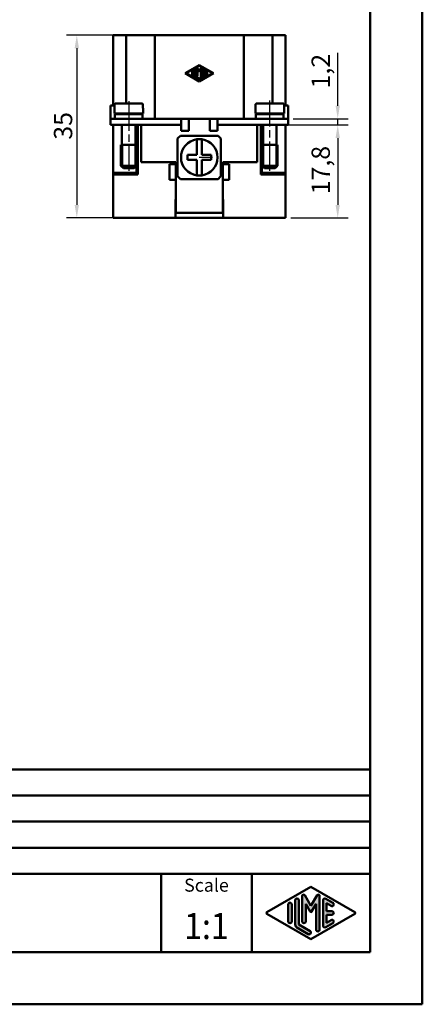
# Model space of a CAD drawing. Extents: x 0 to 210, y 0 to 297.
# Drawn here: x 133 to 210, y 0 to 189 of the extents above; entities that cross this region are included whole.
import ezdxf
from ezdxf.enums import TextEntityAlignment as Align

# ---------------------------------------------------------------- set-up
doc = ezdxf.new("R2010")
doc.units = 0
doc.linetypes.add('CHAIN', pattern=[0.3543, 0.2362, -0.0295, 0.0591, -0.0295])
doc.linetypes.add('DASH_DOT', pattern=[0.37, 0.24, -0.06, 0.01, -0.06])
for name, color, linetype, lineweight in [('Bemaßungen(TC_020513_DIN)', 7, 'Continuous', 25), ('Gewinde(TC_020513_DIN)', 7, 'Continuous', 25), ('Mittellinie(TC_020513_DIN)', 7, 'DASH_DOT', 25), ('Mittelpunktmarkierung(TC_020513_DIN)', 7, 'Continuous', 25), ('Schraffur', 179, 'Continuous', 9), ('Sichtbare Kanten(TC_020513_DIN)', 7, 'Continuous', 50), ('Skizziergeometrie(ISO)', 7, 'Continuous', 50), ('Skizziergeometrie(TC_020513_DIN)', 7, 'Continuous', 50), ('Symbole(ISO)', 7, 'Continuous', 25)]:
    doc.layers.add(name, color=color, linetype=linetype, lineweight=lineweight)
doc.styles.add('Aktuell-BSI', font='ARIAL.TTF')
doc.styles.add('Kopie von TC 5 mm', font='ARIAL.TTF', dxfattribs={"width": 1.05})
doc.styles.add('TC 2_5 mm', font='ARIAL.TTF', dxfattribs={"width": 0.9})
doc.styles.add('TC 3_5 mm', font='ARIAL.TTF', dxfattribs={"width": 0.8})
doc.styles.add('TC 5 mm', font='ARIAL.TTF', dxfattribs={"width": 0.9})
doc.dimstyles.new('STANDARD-TC_020513_DIN', dxfattribs={"dimtxt": 3.5, "dimasz": 2.5, "dimexe": 2, "dimexo": 1, "dimgap": 0.8, "dimtad": 1, "dimrnd": 1e-08, "dimzin": 12, "dimtxsty": 'Aktuell-BSI', "dimcen": 0.09, "dimdle": 10, "dimclrd": 7, "dimclre": 7, "dimclrt": 7, "dimadec": 0, "dimazin": 3, "dimtfac": 1, "dimtmove": 0, "dimatfit": 3, "dimfxl": 1, "dimtolj": 1, "dimtzin": 0, "dimlwd": 25, "dimlwe": 25, "dimarcsym": 0})

# ---------------------------------------------------------------- blocks, each defined once
blk = doc.blocks.new('Ränder Ilme Rahmen A4 hoch')
at = {"layer": 'Skizziergeometrie(ISO)'}
for p in [(200, 287), (20, 10)]:
    blk.add_line(p, (200, 10), dxfattribs=at)
at = {"layer": 'Skizziergeometrie(TC_020513_DIN)'}
for p, q in [((210, 297), (210, 0)), ((210, 0), (0, 0))]:
    blk.add_line(p, q, dxfattribs=at)
blk = doc.blocks.new('Schriftfelder Ilme')
at = {"layer": 'Schraffur'}
h = blk.add_hatch(color=7, dxfattribs=at)
edge = h.paths.add_edge_path()
edge.add_line((188.66, 18.85), (187.48, 20.89))
edge.add_arc((187.25, 20.75), 0.265, 30, 180)
edge.add_line((186.99, 20.75), (186.99, 15.85))
edge.add_arc((187.32, 15.85), 0.333, 180, 360)
edge.add_line((187.66, 15.85), (187.66, 19.25))
edge.add_line((187.66, 19.25), (188.51, 17.77))
edge.add_arc((188.66, 17.85), 0.167, 210, 330)
edge.add_line((188.8, 17.77), (189.66, 19.25))
edge.add_line((189.66, 19.25), (189.66, 14.29))
edge.add_arc((189.99, 14.29), 0.333, 180, 360)
edge.add_line((190.32, 14.29), (190.32, 20.75))
edge.add_arc((190.06, 20.75), 0.265, 0, 150)
edge.add_line((189.83, 20.89), (188.66, 18.85))
h = blk.add_hatch(color=7, dxfattribs=at)
edge = h.paths.add_edge_path()
edge.add_arc((184.66, 19.15), 0.333, 0, 180)
edge.add_line((184.32, 19.15), (184.32, 15.85))
edge.add_arc((184.66, 15.85), 0.333, 180, 360)
edge.add_line((184.99, 15.85), (184.99, 19.15))
h = blk.add_hatch(color=7, dxfattribs=at)
edge = h.paths.add_edge_path()
edge.add_line((188.49, 14.02), (186.32, 15.27))
edge.add_line((186.32, 15.27), (186.32, 19.94))
edge.add_arc((185.99, 19.94), 0.333, 0, 180)
edge.add_line((185.66, 19.94), (185.66, 15.27))
edge.add_arc((186.32, 15.27), 0.667, 180, 240.0184)
edge.add_line((185.99, 14.69), (188.16, 13.44))
edge.add_arc((188.32, 13.73), 0.333, 240.0184, 420.0184)
h = blk.add_hatch(color=7, dxfattribs=at)
edge = h.paths.add_edge_path()
edge.add_arc((192.69, 15.85), 0.333, 299.9816, 479.9816)
edge.add_line((192.52, 16.14), (191.66, 15.63))
edge.add_line((191.66, 15.63), (191.66, 17.17))
edge.add_line((191.66, 17.17), (192.69, 17.17))
edge.add_arc((192.69, 17.5), 0.333, 270, 450)
edge.add_line((192.69, 17.83), (191.66, 17.83))
edge.add_line((191.66, 17.83), (191.66, 19.37))
edge.add_line((191.66, 19.37), (192.52, 18.87))
edge.add_arc((192.69, 19.15), 0.333, 240.0184, 420.0184)
edge.add_line((192.86, 19.44), (191.49, 20.23))
edge.add_arc((191.32, 19.94), 0.333, 60.0184, 180)
edge.add_line((190.99, 19.94), (190.99, 15.06))
edge.add_arc((191.32, 15.06), 0.333, 180, 299.9816)
edge.add_line((191.49, 14.77), (192.86, 15.56))
for p, q in [((186.99, 20.75), (186.99, 15.85)), ((188.66, 18.85), (187.48, 20.89)), ((189.83, 20.89), (188.66, 18.85)), ((190.32, 14.29), (190.32, 20.75)), ((184.32, 15.85, 10), (184.32, 19.15, 10)), ((184.99, 19.15, 10), (184.99, 15.85, 10)), ((185.66, 19.94), (185.66, 15.27)), ((186.32, 15.27), (186.32, 19.94)), ((187.66, 19.25), (188.51, 17.77)), ((187.66, 15.85), (187.66, 19.25)), ((188.8, 17.77), (189.66, 19.25)), ((189.66, 19.25), (189.66, 14.29)), ((190.99, 15.06, 10), (190.99, 19.94, 10)), ((191.49, 20.23, 10), (192.86, 19.44, 10)), ((191.66, 19.37, 10), (191.66, 17.83, 10)), ((192.52, 18.87, 10), (191.66, 19.37, 10)), ((191.66, 17.83, 10), (192.69, 17.83, 10)), ((191.66, 17.17, 10), (191.66, 15.63, 10)), ((192.69, 17.17, 10), (191.66, 17.17, 10)), ((188.49, 14.02), (186.32, 15.27)), ((192.86, 15.56, 10), (191.49, 14.77, 10)), ((191.66, 15.63, 10), (192.52, 16.14, 10)), ((185.99, 14.69), (188.16, 13.44))]:
    blk.add_line(p, q)
for centre, radius, start, end in [((187.25, 20.75), 0.265, 30, 180), ((190.06, 20.75), 0.265, 0, 150), ((184.66, 19.15, 10), 0.333, 0, 180), ((185.99, 19.94), 0.333, 0, 180), ((191.32, 19.94, 10), 0.333, 60.0184, 180), ((192.69, 19.15, 10), 0.333, 240.0184, 60.0184), ((188.66, 17.85), 0.167, 210, 330), ((192.69, 17.5, 10), 0.333, 270, 90), ((184.66, 15.85, 10), 0.333, 180, 0), ((186.32, 15.27), 0.667, 180, 240.0184), ((187.32, 15.85), 0.333, 180, 0), ((192.69, 15.85, 10), 0.333, 299.9816, 119.9816), ((188.32, 13.73), 0.333, 240.0184, 60.0184), ((189.99, 14.29), 0.333, 180, 0), ((191.32, 15.06, 10), 0.333, 180, 299.9816)]:
    blk.add_arc(centre, radius, start, end)
at = {"layer": 'Skizziergeometrie(ISO)'}
for p, q in [((19.98, 45), (199.98, 45)), ((19.98, 45), (19.98, 10)), ((26.98, 45), (26.98, 25)), ((44.98, 45), (44.98, 25)), ((19.98, 40), (199.98, 40)), ((19.98, 35), (199.98, 35)), ((19.98, 30), (199.98, 30)), ((19.98, 25), (199.98, 25)), ((49.98, 10), (49.98, 25)), ((159.98, 25), (159.98, 10)), ((177.33, 25), (177.33, 10)), ((180.24, 17.65), (188.66, 22.5)), ((186.99, 15.85), (186.99, 20.75)), ((187.48, 20.89), (188.66, 18.85)), ((188.66, 22.5), (197.07, 17.65)), ((189.83, 20.89), (188.66, 18.85)), ((190.32, 14.29), (190.32, 20.75)), ((184.32, 15.85), (184.32, 19.15)), ((184.99, 19.15), (184.99, 15.85)), ((185.66, 15.27), (185.66, 19.94)), ((186.32, 19.94), (186.32, 15.27)), ((187.66, 19.25), (187.66, 15.85)), ((188.51, 17.77), (187.66, 19.25)), ((189.66, 19.25), (188.8, 17.77)), ((189.66, 14.29), (189.66, 19.25)), ((190.99, 15.06), (190.99, 19.94)), ((191.49, 20.23), (192.86, 19.44)), ((191.66, 19.37), (191.66, 17.83)), ((192.52, 18.87), (191.66, 19.37)), ((19.98, 17.5), (49.98, 17.5)), ((188.66, 12.5), (180.24, 17.36)), ((197.07, 17.36), (188.66, 12.5)), ((191.66, 17.83), (192.69, 17.83)), ((191.66, 17.17), (191.66, 15.63)), ((192.69, 17.17), (191.66, 17.17)), ((186.32, 15.27), (188.49, 14.02)), ((192.86, 15.56), (191.49, 14.77)), ((191.66, 15.63), (192.52, 16.14)), ((188.16, 13.44), (185.99, 14.69))]:
    blk.add_line(p, q, dxfattribs=at)
for centre, radius, start, end in [((187.25, 20.75), 0.265, 30, 180), ((190.06, 20.75), 0.265, 0, 150), ((184.66, 19.15), 0.333, 0, 180), ((185.99, 19.94), 0.333, 0, 180), ((191.32, 19.94), 0.333, 60.0184, 180), ((192.69, 19.15), 0.333, 240.0184, 60.0184), ((180.32, 17.5), 0.167, 119.9816, 240.0184), ((188.66, 17.85), 0.167, 210, 330), ((192.69, 17.5), 0.333, 270, 90), ((196.99, 17.5), 0.167, 299.9816, 60.0184), ((184.66, 15.85), 0.333, 180, 0), ((186.32, 15.27), 0.667, 180, 240.0184), ((187.32, 15.85), 0.333, 180, 0), ((192.69, 15.85), 0.333, 299.9816, 119.9816), ((188.32, 13.73), 0.333, 240.0184, 60.0184), ((189.99, 14.29), 0.333, 180, 0), ((191.32, 15.06), 0.333, 180, 299.9816)]:
    blk.add_arc(centre, radius, start, end, dxfattribs=at)
at = {"layer": 'Symbole(ISO)', "color": 7}
for s, insert, char_height, width, attachment_point, style in [(' Date', (20.98, 21.25), 2.5, 8.9975, 4, 'TC 2_5 mm'), ('29.11.2006', (39.98, 21.25), 3.5, 20.9533, 5, 'TC 3_5 mm'), ('Scale', (168.66, 22.5), 2.5, 17.3406, 5, 'TC 2_5 mm'), (' Sign.', (20.98, 13.75), 2.5, 8.971, 4, 'TC 2_5 mm')]:
    blk.add_mtext(s, dxfattribs=dict(at, insert=insert, char_height=char_height, width=width, attachment_point=attachment_point, style=style))
at = {"layer": 'Symbole(ISO)', "color": 7, "style": 'Kopie von TC 5 mm', "width": 1.05}
blk.add_attdef('BAUTEILNUMMER', text='', height=4, dxfattribs=at).set_placement((50.98, 21.25), align=Align.MIDDLE_LEFT)
at = {"layer": 'Symbole(ISO)', "color": 7, "style": 'TC 5 mm', "width": 0.9}
blk.add_attdef('FirstViewScale', text='', height=5, dxfattribs=at).set_placement((168.66, 15), align=Align.MIDDLE_CENTER)
blk = doc.blocks.new('*D15')
at = {"layer": 'Bemaßungen(TC_020513_DIN)', "color": 7, "linetype": 'Continuous', "lineweight": 25}
for p, q in [((157.81, 185.65), (141.86, 185.65)), ((143.86, 183.15), (143.86, 153.15)), ((170.86, 150.65), (141.86, 150.65))]:
    blk.add_line(p, q, dxfattribs=at)
at = {"layer": 'Bemaßungen(TC_020513_DIN)', "color": 7, "linetype": 'Continuous'}
for points in [[(143.44, 183.15), (144.27, 183.15), (143.86, 185.65)], [(143.44, 153.15), (144.27, 153.15), (143.86, 150.65)]]:
    blk.add_solid(points, dxfattribs=at)
at = {"layer": 'Defpoints', "color": 0, "linetype": 'Continuous'}
for p in [(158.81, 185.65), (143.86, 150.65), (171.86, 150.65)]:
    blk.add_point(p, dxfattribs=at)
at = {"layer": 'Bemaßungen(TC_020513_DIN)', "color": 7, "linetype": 'Continuous', "lineweight": 25, "insert": (139.48, 165.63), "char_height": 3.5, "attachment_point": 1, "rotation": 90, "style": 'Aktuell-BSI'}
blk.add_mtext('\\A1;35', dxfattribs=at)
blk = doc.blocks.new('*D16')
at = {"layer": 'Bemaßungen(TC_020513_DIN)', "color": 7, "linetype": 'Continuous', "lineweight": 25}
for p, q in [((181.81, 168.45), (195.81, 168.45)), ((193.81, 165.95), (193.81, 153.15)), ((184.81, 150.65), (195.81, 150.65))]:
    blk.add_line(p, q, dxfattribs=at)
at = {"layer": 'Bemaßungen(TC_020513_DIN)', "color": 7, "linetype": 'Continuous'}
for points in [[(193.39, 165.95), (194.22, 165.95), (193.81, 168.45)], [(193.39, 153.15), (194.22, 153.15), (193.81, 150.65)]]:
    blk.add_solid(points, dxfattribs=at)
at = {"layer": 'Defpoints', "color": 0, "linetype": 'Continuous'}
for p in [(180.81, 168.45), (183.81, 150.65), (193.81, 150.65)]:
    blk.add_point(p, dxfattribs=at)
at = {"layer": 'Bemaßungen(TC_020513_DIN)', "color": 7, "linetype": 'Continuous', "lineweight": 25, "insert": (188.8, 155.17), "char_height": 3.5, "attachment_point": 1, "rotation": 90, "style": 'Aktuell-BSI'}
blk.add_mtext('\\A1;17,8', dxfattribs=at)
blk = doc.blocks.new('*D17')
at = {"layer": 'Bemaßungen(TC_020513_DIN)', "color": 7, "linetype": 'Continuous', "lineweight": 25}
for p, q in [((193.81, 172.15), (193.81, 182.26)), ((181.81, 168.45), (195.81, 168.45)), ((185.31, 169.65), (195.81, 169.65)), ((193.81, 168.45), (193.81, 169.65)), ((193.81, 165.95), (193.81, 163.45))]:
    blk.add_line(p, q, dxfattribs=at)
at = {"layer": 'Bemaßungen(TC_020513_DIN)', "color": 7, "linetype": 'Continuous'}
for points in [[(193.39, 172.15), (194.22, 172.15), (193.81, 169.65)], [(193.39, 165.95), (194.22, 165.95), (193.81, 168.45)]]:
    blk.add_solid(points, dxfattribs=at)
at = {"layer": 'Defpoints', "color": 0, "linetype": 'Continuous'}
for p in [(180.81, 168.45), (184.31, 169.65), (193.81, 168.45)]:
    blk.add_point(p, dxfattribs=at)
at = {"layer": 'Bemaßungen(TC_020513_DIN)', "color": 7, "linetype": 'Continuous', "lineweight": 25, "insert": (188.8, 175.45), "char_height": 3.5, "attachment_point": 1, "rotation": 90, "style": 'Aktuell-BSI'}
blk.add_mtext('\\A1;1,2', dxfattribs=at)

msp = doc.modelspace()

# ---------------------------------------------------------------- linework, layer by layer
at = {"layer": 'Gewinde(TC_020513_DIN)'}
for p, q in [((152.609, 164.651), (152.609, 160.35)), ((155.007, 160.35), (155.007, 164.651)), ((179.609, 164.651), (179.609, 160.35)), ((182.007, 160.35), (182.007, 164.651))]:
    msp.add_line(p, q, dxfattribs=at)
at = {"layer": 'Mittellinie(TC_020513_DIN)', "linetype": 'CHAIN', "ltscale": 23.990969}
for p, q in [((153.808, 173.004), (153.808, 159.693)), ((180.808, 159.648), (180.808, 173.139))]:
    msp.add_line(p, q, dxfattribs=at)
at = {"layer": 'Mittelpunktmarkierung(TC_020513_DIN)', "linetype": 'CHAIN', "ltscale": 2.777919}
msp.add_line((169.808, 162.251), (167.308, 162.251), dxfattribs=at)
at = {"layer": 'Sichtbare Kanten(TC_020513_DIN)'}
for p, q in [((150.808, 172.151), (150.808, 185.651)), ((153.308, 185.651), (150.808, 185.651)), ((153.308, 172.551), (153.308, 185.651)), ((153.308, 185.651), (158.808, 185.651)), ((175.808, 185.651), (158.808, 185.651)), ((158.808, 169.651), (158.808, 185.651)), ((175.808, 169.651), (175.808, 185.651)), ((175.808, 185.651), (181.308, 185.651)), ((181.308, 172.551), (181.308, 185.651)), ((183.808, 185.651), (181.308, 185.651)), ((183.808, 172.151), (183.808, 185.651)), ((150.308, 172.151), (151.087, 172.151)), ((150.308, 169.651), (150.308, 172.151)), ((151.058, 171.651), (151.087, 171.651)), ((151.058, 171.651), (151.058, 170.651)), ((151.087, 172.351), (151.087, 171.651)), ((151.289, 172.551), (156.326, 172.551)), ((156.529, 171.651), (156.529, 172.351)), ((156.529, 171.651), (156.558, 171.651)), ((156.558, 171.651), (156.558, 170.651)), ((178.058, 171.651), (178.087, 171.651)), ((178.058, 170.651), (178.058, 171.651)), ((178.087, 172.351), (178.087, 171.651)), ((183.326, 172.551), (178.289, 172.551)), ((183.529, 171.651), (183.529, 172.351)), ((183.529, 172.151), (184.308, 172.151)), ((183.529, 171.651), (183.558, 171.651)), ((183.558, 170.651), (183.558, 171.651)), ((184.308, 169.651), (184.308, 172.151)), ((151.058, 170.651), (156.558, 170.651)), ((151.158, 170.551), (156.458, 170.551)), ((151.158, 170.551), (151.158, 169.651)), ((152.508, 170.651), (152.508, 170.551)), ((155.108, 170.651), (155.108, 170.551)), ((156.458, 170.551), (156.458, 169.651)), ((183.558, 170.651), (178.058, 170.651)), ((183.458, 170.551), (178.158, 170.551)), ((178.158, 169.651), (178.158, 170.551)), ((179.508, 170.551), (179.508, 170.651)), ((182.108, 170.551), (182.108, 170.651)), ((183.458, 169.651), (183.458, 170.551)), ((153.808, 169.651), (150.308, 169.651)), ((150.308, 169.651), (150.308, 168.451)), ((150.308, 168.451), (153.808, 168.451)), ((150.808, 168.451), (150.808, 159.284)), ((152.508, 168.451), (152.508, 164.651)), ((153.808, 169.651), (163.808, 169.651)), ((163.808, 168.451), (153.808, 168.451)), ((155.108, 168.451), (155.108, 164.651)), ((155.308, 164.651), (155.308, 168.451)), ((155.558, 168.451), (155.558, 158.951)), ((156.208, 168.451), (156.208, 161.351)), ((163.808, 169.651), (170.808, 169.651)), ((163.808, 169.651), (163.808, 168.451)), ((163.808, 167.351), (163.808, 168.451)), ((165.308, 169.651), (165.308, 167.351)), ((169.308, 167.351), (169.308, 169.651)), ((170.808, 169.651), (180.808, 169.651)), ((170.808, 169.651), (170.808, 168.451)), ((170.808, 168.451), (170.808, 167.351)), ((180.808, 168.451), (170.808, 168.451)), ((178.408, 161.351), (178.408, 168.451)), ((179.058, 158.951), (179.058, 168.451)), ((179.308, 164.651), (179.308, 168.451)), ((179.508, 164.651), (179.508, 168.451)), ((184.308, 169.651), (180.808, 169.651)), ((180.808, 168.451), (184.308, 168.451)), ((182.108, 164.651), (182.108, 168.451)), ((183.808, 168.451), (183.808, 159.284)), ((184.308, 169.651), (184.308, 168.451)), ((163.698, 166.401), (170.917, 166.401)), ((165.308, 167.351), (163.808, 167.351)), ((170.808, 167.351), (169.308, 167.351)), ((152.308, 164.651), (155.308, 164.651)), ((152.308, 164.651), (152.308, 160.651)), ((152.308, 164.651), (155.308, 164.651)), ((155.308, 164.651), (155.308, 160.651)), ((163.158, 158.641), (163.158, 165.86)), ((166.808, 165.715), (166.808, 162.751)), ((167.808, 162.751), (167.808, 165.715)), ((171.458, 165.86), (171.458, 158.641)), ((182.308, 164.651), (179.308, 164.651)), ((179.308, 160.651), (179.308, 164.651)), ((182.308, 164.651), (179.308, 164.651)), ((182.308, 160.651), (182.308, 164.651)), ((165.058, 162.751), (165.058, 161.751)), ((166.808, 162.751), (165.058, 162.751)), ((169.558, 162.751), (167.808, 162.751)), ((169.558, 161.751), (169.558, 162.751)), ((152.308, 160.651), (155.308, 160.651)), ((152.808, 160.151), (152.308, 160.651)), ((154.808, 160.151), (155.308, 160.651)), ((155.308, 159.284), (155.308, 160.651)), ((156.208, 161.351), (162.808, 161.351)), ((162.808, 160.951), (161.608, 160.951)), ((161.608, 160.951), (161.608, 157.951)), ((162.808, 161.351), (162.808, 160.951)), ((162.808, 157.951), (162.808, 160.951)), ((165.058, 161.751), (166.808, 161.751)), ((166.808, 161.751), (166.808, 158.786)), ((167.808, 158.786), (167.808, 161.751)), ((167.808, 161.751), (169.558, 161.751)), ((171.808, 160.951), (171.808, 161.351)), ((171.808, 161.351), (178.408, 161.351)), ((173.008, 160.951), (171.808, 160.951)), ((171.808, 160.951), (171.808, 157.951)), ((173.008, 157.951), (173.008, 160.951)), ((182.308, 160.651), (179.308, 160.651)), ((179.308, 159.284), (179.308, 160.651)), ((179.808, 160.151), (179.308, 160.651)), ((181.808, 160.151), (182.308, 160.651)), ((150.808, 159.284), (155.308, 159.284)), ((150.808, 158.951), (150.808, 159.284)), ((155.558, 158.951), (150.808, 158.951)), ((150.808, 150.651), (150.808, 158.951)), ((152.808, 160.151), (154.808, 160.151)), ((183.808, 158.951), (179.058, 158.951)), ((183.808, 159.284), (179.308, 159.284)), ((181.808, 160.151), (179.808, 160.151)), ((183.808, 159.284), (183.808, 158.951)), ((183.808, 150.651), (183.808, 158.951)), ((161.608, 157.951), (162.808, 157.951)), ((162.808, 157.951), (162.808, 151.651)), ((170.917, 158.101), (163.698, 158.101)), ((171.808, 151.651), (171.808, 157.951)), ((171.808, 157.951), (173.008, 157.951)), ((162.758, 150.651), (162.758, 154.151)), ((162.758, 154.151), (162.808, 154.151)), ((162.758, 152.851), (162.808, 152.851)), ((171.808, 154.151), (171.858, 154.151)), ((171.808, 152.851), (171.858, 152.851)), ((171.858, 154.151), (171.858, 150.651)), ((162.808, 151.651), (162.758, 151.651)), ((162.808, 151.651), (171.808, 151.651)), ((171.858, 151.651), (171.808, 151.651)), ((162.758, 150.651), (150.808, 150.651)), ((171.858, 150.651), (162.758, 150.651)), ((183.808, 150.651), (171.858, 150.651))]:
    msp.add_line(p, q, dxfattribs=at)
at = {"layer": 'Sichtbare Kanten(TC_020513_DIN)', "flags": 128}
for points in [[(151.289, 172.551), (151.277, 172.55), (151.263, 172.549), (151.25, 172.547), (151.237, 172.544), (151.224, 172.54), (151.212, 172.536), (151.201, 172.53), (151.189, 172.524), (151.178, 172.517), (151.166, 172.509), (151.156, 172.501), (151.147, 172.492), (151.138, 172.483), (151.13, 172.473), (151.122, 172.462), (151.114, 172.451), (151.108, 172.439), (151.103, 172.427), (151.098, 172.416), (151.094, 172.403), (151.091, 172.39), (151.089, 172.376), (151.088, 172.363), (151.087, 172.351)], [(156.529, 172.351), (156.528, 172.363), (156.527, 172.376), (156.524, 172.39), (156.521, 172.403), (156.518, 172.416), (156.513, 172.427), (156.508, 172.439), (156.501, 172.451), (156.494, 172.462), (156.486, 172.473), (156.478, 172.483), (156.469, 172.492), (156.46, 172.501), (156.449, 172.509), (156.438, 172.517), (156.427, 172.524), (156.415, 172.53), (156.403, 172.536), (156.391, 172.54), (156.379, 172.544), (156.365, 172.547), (156.352, 172.549), (156.339, 172.55), (156.326, 172.551)], [(178.289, 172.551), (178.277, 172.55), (178.263, 172.549), (178.25, 172.547), (178.237, 172.544), (178.224, 172.54), (178.212, 172.536), (178.201, 172.53), (178.189, 172.524), (178.178, 172.517), (178.166, 172.509), (178.156, 172.501), (178.147, 172.492), (178.138, 172.483), (178.13, 172.473), (178.122, 172.462), (178.114, 172.451), (178.108, 172.439), (178.103, 172.427), (178.098, 172.416), (178.094, 172.403), (178.091, 172.39), (178.089, 172.376), (178.088, 172.363), (178.087, 172.351)], [(183.529, 172.351), (183.528, 172.363), (183.527, 172.376), (183.524, 172.39), (183.521, 172.403), (183.518, 172.416), (183.513, 172.427), (183.508, 172.439), (183.501, 172.451), (183.494, 172.462), (183.486, 172.473), (183.478, 172.483), (183.469, 172.492), (183.46, 172.501), (183.449, 172.509), (183.438, 172.517), (183.427, 172.524), (183.415, 172.53), (183.403, 172.536), (183.391, 172.54), (183.379, 172.544), (183.365, 172.547), (183.352, 172.549), (183.339, 172.55), (183.326, 172.551)]]:
    msp.add_lwpolyline(points, dxfattribs=at)
at = {"layer": 'Sichtbare Kanten(TC_020513_DIN)'}
for radius, start, end in [(5.5, 131.01433, 138.98567), (5.5, 41.01433, 48.98567), (3.5, 98.21321, 261.78679), (3.5, 81.78679, 98.21321), (3.5, 278.21321, 81.78679), (5.5, 221.01433, 228.98567), (3.5, 261.78679, 278.21321), (5.5, 311.01433, 318.98567)]:
    msp.add_arc((167.308, 162.251), radius, start, end, dxfattribs=at)
at = {"layer": 'Skizziergeometrie(TC_020513_DIN)'}
for p, q in [((167.308, 179.912), (164.599, 178.351)), ((164.808, 178.351), (167.308, 179.792)), ((166.787, 177.942), (166.787, 179.239)), ((166.97, 179.308), (167.308, 178.918)), ((170.016, 178.351), (167.308, 179.912)), ((167.308, 179.792), (169.808, 178.351)), ((167.308, 178.918), (167.646, 179.308)), ((167.829, 179.239), (167.829, 177.462)), ((164.599, 178.351), (167.308, 176.789)), ((167.308, 176.909), (164.808, 178.351)), ((165.954, 178.759), (165.954, 177.942)), ((166.162, 178.759), (166.162, 177.942)), ((166.37, 178.999), (166.37, 177.702)), ((166.422, 177.612), (167.256, 177.131)), ((166.579, 178.999), (166.579, 177.762)), ((167.36, 177.312), (166.579, 177.762)), ((166.995, 177.942), (166.995, 178.96)), ((166.995, 178.96), (167.308, 178.601)), ((167.308, 178.601), (167.62, 178.96)), ((169.808, 178.351), (167.308, 176.909)), ((167.308, 176.789), (170.016, 178.351)), ((167.62, 178.96), (167.62, 177.462)), ((168.037, 178.999), (168.037, 177.702)), ((168.818, 178.729), (168.193, 179.089)), ((168.193, 177.612), (168.818, 177.972)), ((168.245, 178.819), (168.245, 178.455)), ((168.245, 178.819), (168.714, 178.548)), ((168.245, 178.455), (168.766, 178.455)), ((168.245, 178.246), (168.766, 178.246)), ((168.245, 178.246), (168.245, 177.882)), ((168.245, 177.882), (168.714, 178.153))]:
    msp.add_line(p, q, dxfattribs=at)
for centre, start, end in [((166.891, 179.239), 40.96748, 180), ((167.724, 179.239), 0, 139.03252), ((166.058, 178.759), 0, 180), ((166.058, 177.942), 180, 0), ((166.474, 178.999), 0, 180), ((166.474, 177.702), 180, 240.02938), ((166.891, 177.942), 180, 0), ((167.308, 177.222), 240.02938, 60.02938), ((167.724, 177.462), 180, 0), ((168.141, 178.999), 60.02938, 180), ((168.141, 177.702), 180, 299.97062), ((168.766, 178.639), 240.02938, 60.02938), ((168.766, 178.063), 299.97062, 119.97062), ((168.766, 178.351), 270, 90)]:
    msp.add_arc(centre, 0.104, start, end, dxfattribs=at)

# ---------------------------------------------------------------- block references
msp.add_blockref('Ränder Ilme Rahmen A4 hoch', (0, 0))
msp.add_blockref('Schriftfelder Ilme', (0.02, -0.001)).add_auto_attribs({'FirstViewScale': '1:1', 'BAUTEILNUMMER': 'CPM 06'})

# ---------------------------------------------------------------- dimensions: what is measured, and where the dimension line sits
at = {"layer": 'Bemaßungen(TC_020513_DIN)', "color": 7, "linetype": 'Continuous', "lineweight": 25}
for base, p1, p2, angle, picture, middle in [((143.858, 150.651), (158.808, 185.651), (171.858, 150.651), 90, '*D15', (143.858, 168.151)), ((193.808, 168.451), (184.308, 169.651), (180.808, 168.451), 270, '*D17', (193.808, 178.454)), ((193.808, 150.651), (180.808, 168.451), (183.808, 150.651), 90, '*D16', (193.808, 159.551))]:
    dim = msp.add_linear_dim(base=base, p1=p1, p2=p2, angle=angle, dimstyle='STANDARD-TC_020513_DIN', override={"dimdec": 2, "dimtp": 0, "dimtm": 0, "dimtdec": 2}, dxfattribs=at)
    dim.commit()
    dim.dimension.update_dxf_attribs({"geometry": picture, "text_midpoint": middle, "dimtype": 160})

doc.saveas('drawing.dxf')
